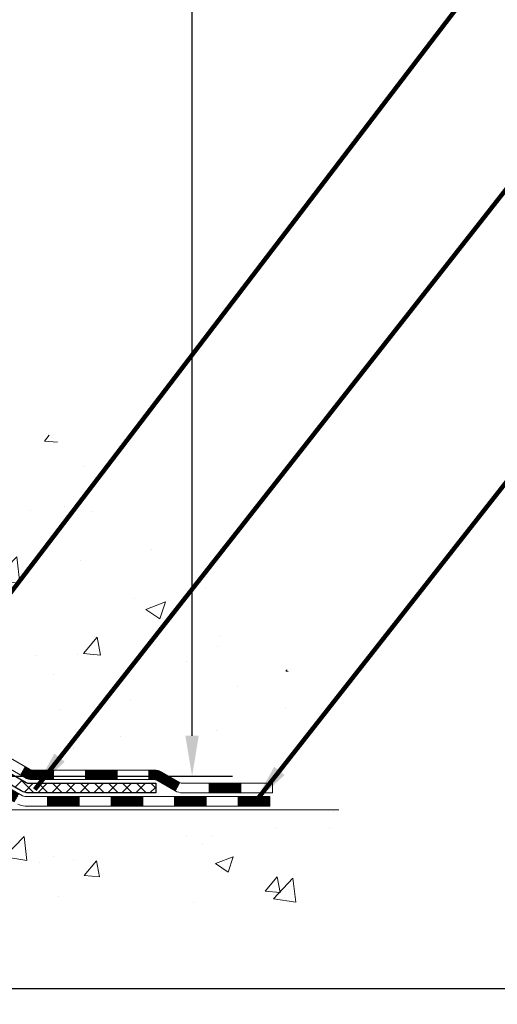
# Model space of a CAD drawing. Extents: x -7 to 3254, y -7 to 1977.
# Drawn here: x 25 to 29, y 6 to 13 of the extents above; entities that cross this region are included whole.
import ezdxf

# ---------------------------------------------------------------- set-up
doc = ezdxf.new("R2010")
doc.units = 0
doc.header["$LTSCALE"] = 5
doc.header["$MEASUREMENT"] = 0
doc.layers.get('DEFPOINTS').update_dxf_attribs({"linetype": 'CONTINUOUS'})
for name, color, linetype, lineweight in [('CONCRETE - H', 130, 'CONTINUOUS', 9), ('CONCRETE - L', 132, 'CONTINUOUS', 13), ('DECK COAT - H', 20, 'CONTINUOUS', 20), ('DECK COAT - L', 22, 'CONTINUOUS', 18), ('DIMS', 50, 'CONTINUOUS', 25), ('PVC SIDESHEET - H', 170, 'CONTINUOUS', 20), ('PVC SIDESHEET - L', 150, 'CONTINUOUS', 25), ('TBLOCK-T5', 111, 'CONTINUOUS', 30), ('TEXT - 4', 241, 'CONTINUOUS', 25)]:
    doc.layers.add(name, color=color, linetype=linetype, lineweight=lineweight)
doc.styles.add('ROMANS', font='romans', dxfattribs={"width": 0.9})
doc.dimstyles.get("Standard").update_dxf_attribs({"dimtxt": 0.18, "dimasz": 0.18, "dimexe": 0.18, "dimexo": 0.0625, "dimgap": 0.09, "dimtad": 0, "dimtih": 1, "dimtoh": 1, "dimdec": 4, "dimzin": 0, "dimdsep": 46, "dimtxsty": 'Standard', "dimcen": 0.09, "dimadec": 0, "dimazin": 0, "dimtfac": 1, "dimtdec": 4, "dimtofl": 0, "dimtmove": 0, "dimatfit": 3, "dimfxl": 1, "dimtolj": 1, "dimtzin": 0, "dimarcsym": 0})

# ---------------------------------------------------------------- blocks, each defined once
blk = doc.blocks.new('*D23')
at = {"layer": 'DEFPOINTS', "color": 0, "transparency": 16777216}
for p in [(30.07852970475892, 19.11278379296891), (24.87499993890759, 7.280038989721902), (26.59769704785305, 7.280038989721901)]:
    blk.add_point(p, dxfattribs=at)
at = {"layer": 'DIMS', "color": 0, "lineweight": -2, "transparency": 16777216}
for p, q in [((29.77852970475892, 19.11278379296891), (26.29769704785305, 19.11278379296891)), ((26.59769704785305, 18.81278379296891), (26.59769704785305, 16.00841813787128)), ((26.59769704785305, 7.580038989721901), (26.59769704785305, 14.60841813787128)), ((25.17499993890759, 7.280038989721902), (26.89769704785305, 7.280038989721901))]:
    blk.add_line(p, q, dxfattribs=at)
at = {"layer": 'DIMS', "color": 0, "transparency": 16777216}
for points in [[(26.54769704785305, 18.81278379296891), (26.64769704785305, 18.81278379296891), (26.59769704785305, 19.11278379296891)], [(26.54769704785305, 7.580038989721901), (26.64769704785305, 7.580038989721901), (26.59769704785305, 7.280038989721901)]]:
    blk.add_solid(points, dxfattribs=at)
at = {"layer": 'DIMS', "color": 0, "transparency": 16777216, "insert": (26.59769704785305, 15.30841813787129), "char_height": 0.3, "attachment_point": 5}
blk.add_mtext('\\A1;11 13/16 IN\\P [300.6mm]', dxfattribs=at)

msp = doc.modelspace()

# ---------------------------------------------------------------- hatches: boundary and pattern name
at = {"layer": 'CONCRETE - H'}
h = msp.add_hatch(dxfattribs=at)
h.set_pattern_fill('AR-CONC', color=256, scale=0.21)
h.set_pattern_definition([(49.99999999999999, (-449.5355829750782, 721.1521961501593), (1.506246383461582, -0.1317794834634497), [0.1575, -1.7325]), (355, (-449.5355829750782, 721.1521961501593), (-0.2913778005873, 1.579603480770025), [0.126, -1.386]), (100.45144446, (-449.4100624449782, 721.1412145277593), (1.214868578126935, 1.447823981034122), [0.1338544031999999, -1.472398435199999]), (46.18420000000002, (-449.5355829750782, 721.5721961501592), (2.241206794410302, -0.3475904896654607), [0.2362499999999999, -2.598749999999999]), (96.63563549, (-449.3488158105782, 721.5432302054593), (1.96279008591588, 2.045649061626556), [0.2007817182, -2.208598895999999]), (351.1841639899999, (-449.5355829750782, 721.5721961501592), (1.962790084615023, 2.045649060566979), [0.189, -2.0790000021]), (21, (-449.3255829750782, 721.4671961501593), (1.25350480944877, -0.8454996703972115), [0.1575, -1.7325]), (326.0000000000001, (-449.3255829750782, 721.4671961501593), (0.5109621970353216, 1.522815094598391), [0.126, -1.386]), (71.45144474, (-449.2211242416782, 721.3967378447593), (1.764466991132939, 0.677315420893343), [0.133854399, -1.4723984352]), (37.50000000000001, (-449.5355829750782, 721.1521961501593), (0.0255356961663104, 0.6990770930457542), [0, -1.3692, 0, -1.407, 0, -1.39125]), (7.499999999999999, (-449.5355829750782, 721.1521961501593), (0.552446028628512, 0.8282645949529565), [0, -0.8021999999999999, 0, -1.3377, 0, -0.53025]), (327.5, (-450.0038829750782, 721.1521961501593), (1.121027115962059, -0.04736523064219748), [0, -0.525, 0, -1.638, 0, -2.1735]), (317.5, (-450.2138829750781, 721.1521961501593), (1.224690955619011, 0.2102204628978672), [0, -0.6825, 0, -1.0878, 0, -1.5435])])
edge = h.paths.add_edge_path()
edge.add_spline(control_points=[(38.37451521163865, 19.11278379296891), (37.10646343591594, 15.56818356036354), (30.86194285573777, 17.14868539138558), (24.1050691100366, 16.75761434125582), (23.14747510628621, 10.18284766010208), (27.54774075476206, 8.881871804812363), (27.62447032400183, 7.030039489729234)], knot_values=[0, 0, 0, 0, 9.527283023139553, 13.93268433683459, 18.59496829564148, 23.93228856166873, 23.93228856166873, 23.93228856166873, 23.93228856166873], degree=3, periodic=0)
edge.add_line((27.62447032400155, 7.030039489729688), (27.13146867197952, 7.030039489728324))
edge.add_line((27.13146867197952, 7.030039489728324), (27.13146867197952, 7.156023498241325))
edge.add_line((27.13146867197952, 7.156023498241325), (27.13146867197952, 7.226889498241235))
edge.add_line((27.13146867197952, 7.226889498241235), (26.46178497197957, 7.226889498241235))
edge.add_arc((26.46178497197957, 7.266259498241197), 0.0393699999999626, 240.0000000000055, 270, ccw=False)
edge.add_line((26.44209997197959, 7.232164078094229), (26.30633906436174, 7.310545674652872))
edge.add_arc((26.25122106436186, 7.21507849824161), 0.110235999999663, 59.99999999997122, 89.99999999997046)
edge.add_line((26.25122106436191, 7.325314498241255), (25.34326312333297, 7.325314498241255))
edge.add_arc((25.34326312333292, 7.364684498241218), 0.0393699999999626, 240.0000326787958, 270.00000000008276, ccw=False)
edge.add_line((25.32357814277935, 7.330589066866878), (24.64349093717408, 7.723237080912099))
edge.add_arc((24.58349099644698, 7.61931399823743), 0.1199999999994211, 60.0000326786999, 90.00000000016284)
edge.add_line((24.58349099644664, 7.739313998236867), (24.37204961388687, 7.739313998236867))
edge.add_arc((24.37204961388699, 7.778683998236716), 0.03936999999984891, 224.9999999997075, 269.9999999998346, ccw=False)
edge.add_line((24.34421081991161, 7.750845204261623), (24.22774429577868, 7.867311728394611))
edge.add_arc((23.97804232147195, 7.61760975408788), 0.3531319186159174, 45, 76.09799910895472)
edge.add_arc((23.68875772838948, 6.448839980647335), 1.557170273114284, 76.09799910897085, 103.9020008910961)
edge.add_arc((23.39947313530547, 7.617609754086743), 0.353131918616627, 103.9020008910545, 134.9999999999087)
edge.add_line((23.14977116099863, 7.867311728394384), (23.03330463686569, 7.750845204261623))
edge.add_arc((23.00546584289049, 7.778683998236829), 0.03936999999984744, 270, 315, ccw=False)
edge.add_line((23.00546584289049, 7.73931399823698), (22.35819903920213, 7.73931399823698))
edge.add_line((22.35819903920213, 7.73931399823698), (21.35983270085649, 7.73931399823698))
edge.add_arc((21.35983270085637, 7.778683998236943), 0.0393699999999626, 180, 270.0000000001654, ccw=False)
edge.add_line((21.32046270085647, 7.778683998236943), (21.32046270080127, 16.46649612387296))
edge.add_arc((21.35983270080118, 16.46649612387307), 0.03936999999990576, 104.17021391578851, 180.0000000001654, ccw=False)
edge.add_line((21.35019479205295, 16.50466820286999), (21.40356664724607, 16.52553141215105))
edge.add_line((21.40356664724607, 16.52553141215105), (21.44842208747309, 16.54866067994442))
edge.add_line((21.44842208747309, 16.54866067994442), (21.50243763088332, 16.58859193786373))
edge.add_line((21.50243763088332, 16.58859193786373), (21.50140266990752, 16.58975787696386))
edge.add_line((21.50140266990752, 16.58975787696386), (21.53314765725884, 16.62033385699976))
edge.add_line((21.53314765725884, 16.62033385699976), (21.5676097104926, 16.66304745662228))
edge.add_line((21.5676097104926, 16.66304745662228), (21.59727286150468, 16.70986660339292))
edge.add_line((21.59727286150468, 16.70986660339292), (21.62189980372551, 16.75920724276182))
edge.add_line((21.62189980372551, 16.75920724276182), (21.6419908707993, 16.81038226777412))
edge.add_line((21.6419908707993, 16.81038226777412), (21.65806671070459, 16.86269817571338))
edge.add_line((21.65806671070459, 16.86269817571338), (21.6708389342881, 16.91597484542979))
edge.add_line((21.6708389342881, 16.91597484542979), (21.68098528171544, 16.96991143795083))
edge.add_line((21.68098528171544, 16.96991143795083), (21.69185452184422, 17.04184363703359))
edge.add_line((21.69185452184422, 17.04184363703359), (21.69144430752692, 17.04188650659319))
edge.add_line((21.69144430752692, 17.04188650659319), (21.69513823496868, 17.07079448075001))
edge.add_line((21.69513823496868, 17.07079448075001), (21.70165201409952, 17.12528029337102))
edge.add_line((21.70165201409952, 17.12528029337102), (21.70081979768469, 17.13235754931122))
edge.add_arc((18.91423801067231, 16.83093215088968), 2.802837013906213, 6.173697454015488, 7.38802571417862)
edge.add_line((21.69380603372053, 17.19134432017711), (21.68661686948639, 17.24496420753769))
edge.add_line((21.68661686948639, 17.24496420753769), (21.67785362075557, 17.29909751522916))
edge.add_line((21.67785362075557, 17.29909751522916), (21.6669065590786, 17.35285367208269))
edge.add_line((21.6669065590786, 17.35285367208269), (21.65310886236597, 17.40583993278608))
edge.add_line((21.65310886236597, 17.40583993278608), (21.63577712711901, 17.45778726798915))
edge.add_line((21.63577712711901, 17.45778726798915), (21.60841470813801, 17.52210391723509))
edge.add_line((21.60841470813801, 17.52210391723509), (21.60715969272991, 17.52152452626285))
edge.add_line((21.60715969272991, 17.52152452626285), (21.58795237738224, 17.55705532507682))
edge.add_line((21.58795237738224, 17.55705532507682), (21.55659827745842, 17.60275805432957))
edge.add_line((21.55659827745842, 17.60275805432957), (21.52064774896593, 17.64374085846089))
edge.add_line((21.52064774896593, 17.64374085846089), (21.47831657937257, 17.68131522867304))
edge.add_line((21.47831657937257, 17.68131522867304), (21.43325857909235, 17.71123717330818))
edge.add_line((21.43325857909235, 17.71123717330818), (21.4331977411926, 17.71113594172391))
edge.add_line((21.4331977411926, 17.71113594172391), (21.39287898740236, 17.72962619062923))
edge.add_line((21.39287898740236, 17.72962619062923), (21.36539643352438, 17.74036919873822))
edge.add_line((21.36539643352438, 17.74036919873822), (21.34376151270317, 17.7485432220949))
edge.add_arc((21.35983270080129, 17.78448364241967), 0.0393700000000886, 180, 245.90762383554278, ccw=False)
edge.add_line((21.32046270080122, 17.78448364241967), (21.32046270080122, 17.97371869127835))
edge.add_line((21.32046270080122, 17.97371869127835), (21.22203770080159, 17.97371869127835))
edge.add_line((21.22203770080159, 17.97371869127835), (21.22203770080154, 17.9782712473982))
edge.add_arc((21.26140770080161, 17.97827124739842), 0.03937000000007629, 122.9031521394432, 180.0000000003309, ccw=False)
edge.add_line((21.24002110416569, 18.01132590492705), (21.55523904462149, 18.21527413640013))
edge.add_arc((21.37754920080005, 18.413966489828), 0.2665564328767825, 311.8061494065051, 359.0369293989737)
edge.add_line((21.64406797891252, 18.40948621958785), (21.73384933858569, 18.40948621958785))
edge.add_line((21.73384933858569, 18.40948621958785), (21.93266823622366, 18.40948621958785))
edge.add_arc((21.93266823622366, 18.48822637706814), 0.07874015748029706, 270, 360)
edge.add_line((22.01140839370396, 18.48822637706814), (22.0114083937039, 18.61278379296891))
edge.add_line((22.0114083937039, 18.61278379296891), (36.07852855047287, 18.61278379296891))
edge.add_line((36.07852855047287, 18.61278379296891), (36.07852855047287, 19.11278379296891))
edge.add_line((36.07852855047287, 19.11278379296891), (38.37451521163865, 19.11278379296891))
h.paths.add_polyline_path([(32.71262984350778, 16.86175605271603), (35.26262984350774, 16.86175605271603), (35.26262984350774, 17.81175605271608), (32.71262984350778, 17.81175605271608)], flags=16)
h.paths.add_polyline_path([(22.7026759585637, 9.048740847017712), (24.55267595856367, 9.048740847017712), (24.55267595856367, 9.998740847017757), (22.7026759585637, 9.998740847017757)], flags=16)
h = msp.add_hatch(dxfattribs=at)
h.set_pattern_fill('AR-CONC', color=256, scale=0.1875, style=0)
h.set_pattern_definition([(49.99999999999999, (-38.63480084261147, -53.03983757583478), (1.344862842376413, -0.1176602530923658), [0.140625, -1.546875]), (355, (-38.63480084261147, -53.03983757583478), (-0.260158750524375, 1.410360250687522), [0.1125, -1.2375]), (100.45144446, (-38.5227289407365, -53.04964259583471), (1.084704087613335, 1.29269998306618), [0.1195128599999997, -1.314641459999994]), (46.18420000000002, (-38.63480084261147, -52.66483757583478), (2.001077495009198, -0.3103486514870185), [0.2109374999999993, -2.320312499999989]), (96.63563549, (-38.46804444573655, -52.69070002645981), (1.752491148139178, 1.826472376452282), [0.17926939125, -1.9719633]), (351.1841639899999, (-38.63480084261147, -52.66483757583478), (1.7524911469777, 1.826472375506232), [0.16875, -1.856250001875]), (21, (-38.44730084261147, -52.75858757583478), (1.119200722722116, -0.7549104199975103), [0.140625, -1.546875]), (326.0000000000001, (-38.44730084261147, -52.75858757583478), (0.4562162473529657, 1.359656334462849), [0.1125, -1.2375]), (71.45144474, (-38.35403411636156, -52.8214967770848), (1.575416956368696, 0.6047459115119134), [0.11951285625, -1.31464146]), (37.50000000000001, (-38.63480084261147, -53.03983757583478), (0.02279972871992, 0.6241759759337091), [0, -1.2225, 0, -1.25625, 0, -1.2421875]), (7.499999999999999, (-38.63480084261147, -53.03983757583478), (0.4932553827040286, 0.7395219597794255), [0, -0.7162499999999999, 0, -1.194375, 0, -0.4734375]), (327.5, (-39.0529258426115, -53.03983757583478), (1.000917067823267, -0.04229038450196204), [0, -0.46875, 0, -1.4625, 0, -1.940625]), (317.5, (-39.2404258426115, -53.03983757583478), (1.093474067516974, 0.1876968418730957), [0, -0.609375, 0, -0.97125, 0, -1.378125])])
edge = h.paths.add_edge_path()
edge.add_line((27.68974228439669, 7.030039489729688), (23.98425348835002, 7.030039489719343))
edge.add_line((23.98425348835002, 7.030039489719343), (23.98425348835229, 6.214360147389584))
edge.add_line((23.98425348835229, 6.214360147389584), (23.7186690588066, 6.287535953687325))
edge.add_line((23.7186690588066, 6.287535953687325), (23.82892087359591, 6.184091673120747))
edge.add_line((23.82892087359591, 6.184091673120747), (23.51677087788806, 6.23318953980106))
edge.add_line((23.51677087788806, 6.23318953980106), (23.51677087788579, 7.030039489717979))
edge.add_line((23.51677087788579, 7.030039489717979), (20.57852970476137, 7.030039489709793))
edge.add_line((20.57852970476137, 7.030039489709793), (20.57852970476461, 5.875564549119872))
edge.add_spline(control_points=[(20.57852970476461, 5.875564549119872), (21.0871667221902, 5.895107882010507), (22.0950544118021, 6.462499957783962), (23.78903078101911, 5.583123868512303), (25.37421552280665, 6.673655929519782), (27.48246763545404, 5.880320669760636), (27.65251619057858, 6.833415772637295), (27.68974228439674, 7.030039489729916)], knot_values=[0, 0, 0, 0, 1.541656518098795, 3.146603896813878, 4.985398909283064, 7.06050653043895, 7.621008540183317, 7.621008540183317, 7.621008540183317, 7.621008540183317], degree=3, periodic=0)
at = {"layer": 'DECK COAT - H'}
h = msp.add_hatch(dxfattribs=at)
h.set_pattern_fill('ANSI31', color=256, scale=0.03937, style=0)
h.set_pattern_definition([(45, (-168.2640889808789, -154.3468389057209), (-0.003479849246914297, 0.003479849246914297), [])])
h.paths.add_polyline_path([(24.5483449742822, 7.73931399823698), (24.64876295684172, 7.73931399823698, -0.1316523525283877), (24.7087628975691, 7.723237080912099), (24.74199783766124, 7.704048904577462), (24.70656483766123, 7.642677148312828), (24.67121038221575, 7.663089025795443, 0.1316523525285442), (24.65121040197329, 7.66844799823707), (24.5483449742822, 7.668447998236957)])
h.paths.add_polyline_path([(24.9111374259075, 7.524567264990651), (24.94657042590751, 7.585939021255285), (25.15114301415343, 7.467829137933222), (25.11571001415342, 7.406457381668702)])
h.paths.add_polyline_path([(25.35571560239936, 7.349719254611273), (25.38885010317443, 7.330589066866992, 0.1316523525284907), (25.40853508372805, 7.325314498241255), (25.56758988372786, 7.325314498241255), (25.56758988372786, 7.254448498241345), (25.40853508372794, 7.254448498241459, -0.131652352528452), (25.35341713817769, 7.269217290393271), (25.32028260239935, 7.288347498346752)])
h.paths.add_polyline_path([(25.80380988372809, 7.325314498241255), (26.04002988372787, 7.325314498241255), (26.04002988372787, 7.254448498241345), (25.80380988372809, 7.254448498241345)])
h.paths.add_polyline_path([(26.2762498837281, 7.325314498241255), (26.31649302475699, 7.325314498241255, -0.1316524975873674), (26.37161102475676, 7.310545674652985), (26.50737193237472, 7.232164078094229), (26.47193893237483, 7.170792321829708), (26.33617802475675, 7.249173918388351, 0.1316524975873194), (26.31649302475699, 7.254448498241345), (26.2762498837281, 7.254448498241345)])
h.paths.add_polyline_path([(26.72430063237454, 7.226889498241349), (26.96052063237477, 7.226889498241349), (26.96052063237477, 7.156023498241325), (26.72430063237454, 7.156023498241325)])
h.paths.add_polyline_path([(24.66029712281482, 7.442086918388441), (24.69573012281484, 7.503458674652961), (24.90030264369699, 7.385348674652846), (24.86486964369698, 7.323976918388325)])
h.paths.add_polyline_path([(25.1048751645788, 7.267238674652958), (25.30944768546073, 7.149128674652957), (25.27401468546071, 7.087756918388436), (25.0694421645789, 7.205866918388324)])
h.paths.add_polyline_path([(25.52232438519769, 7.128464498241328), (25.75854438519792, 7.128464498241328), (25.75854438519792, 7.057598498241418), (25.52232438519769, 7.057598498241418)])
h.paths.add_polyline_path([(25.9947643851977, 7.128464498241328), (26.23098438519793, 7.128464498241328), (26.23098438519793, 7.057598498241418), (25.9947643851977, 7.057598498241418)])
h.paths.add_polyline_path([(26.4672043851977, 7.128464498241442), (26.70342438519793, 7.128464498241442), (26.70342438519793, 7.057598498241418), (26.4672043851977, 7.057598498241418)])
h.paths.add_polyline_path([(26.93964438519771, 7.128464498241442), (27.17586438519794, 7.128464498241442), (27.17586438519794, 7.057598498241418), (26.93964438519771, 7.057598498241418)])
at = {"layer": 'PVC SIDESHEET - H'}
h = msp.add_hatch(dxfattribs=at)
h.set_pattern_fill('ANSI37', color=256, scale=0.59055, style=0)
h.set_pattern_definition([(45, (-163.2076507462005, 118.218767144185), (-0.05219773870371446, 0.05219773870371446), []), (135, (-163.2076507462005, 118.218767144185), (-0.05219773870371446, -0.05219773870371446), [])])
edge = h.paths.add_edge_path()
edge.add_line((21.15117170080185, 7.680258998237036), (21.15117170080254, 16.52903841617047))
edge.add_line((21.15117170080254, 16.52903841617047), (21.22203770079676, 16.52903841617047))
edge.add_line((21.22203770079676, 16.52903841617047), (21.22203770080188, 7.680258998237036))
edge.add_arc((21.26140770080184, 7.680258998236923), 0.0393699999999626, 539.999999999876, 630.0000000000828)
edge.add_line((21.26140770080184, 7.64088899823696), (23.11150677316238, 7.640888998237074))
edge.add_arc((23.11150677316238, 7.680258998236809), 0.03936999999984891, 270, 315)
edge.add_line((23.13934556713758, 7.652420204261603), (23.28464010633178, 7.797714743455685))
edge.add_arc((23.46474509570072, 7.617609754086857), 0.254706918616741, 463.9020008910764, 495, ccw=False)
edge.add_arc((23.7540296887841, 6.448839980647222), 1.458745273114345, 450.00000000000114, 463.9020008910778, ccw=False)
edge.add_line((23.7540296887841, 7.907585253761567), (23.7540296887841, 7.836719253761544))
edge.add_arc((23.7540296887841, 6.448839980647222), 1.387879273114407, 450.0000000000023, 463.9020008910806)
edge.add_arc((23.46474509570072, 7.617609754086857), 0.1838409186166517, 463.9020008910817, 495.0000000000188)
edge.add_line((23.3347499354872, 7.747604914300268), (23.18945539629323, 7.602310375106185))
edge.add_arc((23.11150677316238, 7.680258998236923), 0.1102359999999386, 270, 315.0000000000314, ccw=False)
edge.add_line((23.11150677316238, 7.57002299823705), (21.26140770080184, 7.57002299823705))
edge.add_arc((21.26140770080184, 7.680258998237036), 0.1102359999999862, 180, 270, ccw=False)
edge = h.paths.add_edge_path()
edge.add_arc((23.75402968878399, 6.448839980647335), 1.458745273114317, 436.0979991089357, 449.9999999999967, ccw=False)
edge.add_arc((24.04331428186725, 7.617609754087198), 0.2547069186164286, 405.00000000000904, 436.09799910894554, ccw=False)
edge.add_line((24.22341927123597, 7.797714743456027), (24.36871381043028, 7.652420204261716))
edge.add_arc((24.3965526044056, 7.680258998237036), 0.03937000000000822, 225, 270)
edge.add_line((24.3965526044056, 7.64088899823696), (24.62238991677492, 7.64088899823696))
edge.add_arc((24.62238991677503, 7.520888998236956), 0.1200000000000045, 419.9999999999996, 450, ccw=False)
edge.add_line((24.68238991677498, 7.62481204669109), (25.36247614787322, 7.232164078094343))
edge.add_arc((25.38216114787332, 7.266259498241311), 0.03936999999997297, 239.9999999999132, 269.9999999999586)
edge.add_line((25.38216114787332, 7.226889498241349), (26.3270421844631, 7.226889498241349))
edge.add_line((26.32704218446298, 7.226889498241349), (26.32704218446298, 7.156023498241325))
edge.add_line((26.32704218446298, 7.156023498241325), (25.38216114787321, 7.156023498241325))
edge.add_arc((25.38216114787321, 7.266259498241311), 0.110235999999901, 239.9999999999919, 270.0000000000148, ccw=False)
edge.add_line((25.32704314787321, 7.170792321829822), (24.64483736469862, 7.564664014388427))
edge.add_arc((24.62483736469875, 7.530022998237087), 0.03999999999995874, 419.999999999996, 450)
edge.add_line((24.62483736469875, 7.57002299823705), (24.39655260440571, 7.57002299823705))
edge.add_arc((24.3965526044056, 7.680258998237036), 0.1102359999999862, 225.0000000000313, 270, ccw=False)
edge.add_line((24.31860398127475, 7.602310375106072), (24.17330944208021, 7.747604914300496))
edge.add_arc((24.04331428186714, 7.617609754087312), 0.183840918616278, 405.0000000000407, 436.097999108954)
edge.add_arc((23.75402968878399, 6.448839980647222), 1.387879273114349, 436.0979991089393, 449.9999999999953)
edge.add_line((23.7540296887841, 7.836719253761657), (23.7540296887841, 7.907585253761681))

# ---------------------------------------------------------------- linework, layer by layer
at = {"layer": 'CONCRETE - L'}
msp.add_line((23.98425348835002, 7.030039489719343), (27.68974228439669, 7.030039489729688), dxfattribs=at)
at = {"layer": 'DECK COAT - L'}
for p, q in [((25.32028235416266, 7.288347068388362), (25.35571535416267, 7.349718824652882)), ((25.56758988372786, 7.254448498241345), (25.56758988372786, 7.325314498241369)), ((25.80380988372809, 7.254448498241345), (25.80380988372809, 7.325314498241369)), ((26.04002988372787, 7.254448498241345), (26.04002988372787, 7.325314498241255)), ((26.2762498837281, 7.254448498241345), (26.2762498837281, 7.325314498241255)), ((26.50737193237484, 7.232164078094343), (26.47193893237483, 7.170792321829708)), ((26.72430063237454, 7.156023498241325), (26.72430063237454, 7.226889498241349)), ((26.96052063237477, 7.156023498241325), (26.96052063237477, 7.226889498241349)), ((25.52232438519769, 7.057598498241418), (25.52232438519769, 7.128464498241442)), ((25.75854438519792, 7.057598498241418), (25.75854438519792, 7.128464498241442)), ((25.9947643851977, 7.057598498241418), (25.9947643851977, 7.128464498241328)), ((26.23098438519793, 7.057598498241418), (26.23098438519793, 7.128464498241328)), ((26.4672043851977, 7.057598498241418), (26.4672043851977, 7.128464498241328)), ((26.70342438519793, 7.057598498241305), (26.70342438519793, 7.128464498241328)), ((26.93964438519771, 7.057598498241305), (26.93964438519771, 7.128464498241328))]:
    msp.add_line(p, q, dxfattribs=at)
for points in [[(24.7087628975691, 7.723237080912099), (25.38885008372796, 7.330589078094363, 0.1316524975873946), (25.40853508372794, 7.325314498241255), (26.31649302475699, 7.325314498241255, -0.1316524975874045), (26.37161102475676, 7.310545674652872), (26.50737193237461, 7.232164078094343, 0.1316524975873946), (26.52705693237459, 7.226889498241349), (27.19674063237454, 7.226889498241349), (27.19674063237454, 7.156023498241325), (26.52705693237459, 7.156023498241325, -0.1316524975873946), (26.4719389323746, 7.170792321829822), (26.33617802475675, 7.249173918388351, 0.1316524975874045), (26.31649302475699, 7.254448498241345), (25.40853508372794, 7.254448498241459, -0.1316524975873946), (25.35341708372795, 7.269217321829842), (24.67121038221575, 7.663089025795443, 0.1316523525284855)], [(24.65601701751001, 7.52638704669107), (25.33610324860803, 7.133739078094436, 0.1316524975873946), (25.35578824860823, 7.128464498241328), (27.17586438519794, 7.128464498241442), (27.17586438519794, 7.057598498241418), (25.35578824860823, 7.057598498241418, -0.1316524975873946), (25.30067024860824, 7.072367321829802)]]:
    msp.add_lwpolyline(points, format="xyb", dxfattribs=at)
at = {"layer": 'PVC SIDESHEET - L'}
msp.add_lwpolyline([(24.68238991677498, 7.62481204669109), (25.36247614787322, 7.232164078094343, 0.1316524975873946), (25.38216114787321, 7.226889498241349), (26.32704218446298, 7.226889498241349), (26.32704218446298, 7.156023498241325), (25.38216114787321, 7.156023498241325, -0.1316524975873946), (25.32704314787321, 7.170792321829822), (24.64483736469873, 7.564664014388313, 0.1316524975875106)], format="xyb", dxfattribs=at)
at = {"layer": 'TBLOCK-T5'}
msp.add_lwpolyline([(39.4975859312774, 5.700993731902145), (39.4975859312774, 29.62571093127849), (0.7113203187204817, 29.62571093127849), (0.7113203187204817, 5.700993731902145)], close=True, dxfattribs=at)

# ---------------------------------------------------------------- dimensions: what is measured, and where the dimension line sits
at = {"layer": 'DIMS'}
dim = msp.add_linear_dim(base=(26.59769704785305, 7.280038989721901), p1=(30.07852970475892, 19.11278379296891), p2=(24.87499993890759, 7.280038989721902), angle=90, text='<>\\P[]', dimstyle='Standard', override={"dimtxt": 0.3, "dimasz": 0.3, "dimexe": 0.3, "dimexo": 0.3, "dimgap": 0.3, "dimlunit": 5, "dimpost": ' IN', "dimfrac": 2}, dxfattribs=at)
dim.commit()
dim.dimension.update_dxf_attribs({"geometry": '*D23', "text_midpoint": (26.59769704785305, 15.30841813787129), "dimtype": 160})

# ---------------------------------------------------------------- leaders
at = {"layer": 'TEXT - 4'}
for points in [[(23.64851733974473, 6.552867926993599), (29.45783299737531, 14.15620884106579), (29.84054467616869, 14.15620884106579)], [(25.4265065240449, 7.181320425420495), (29.73593830211144, 12.66451270379889), (30.17847044389265, 12.66451270379889)], [(27.06206114484002, 7.082601742705378), (29.69462288285246, 10.43481234285423), (30.19185216042894, 10.43481234285423)]]:
    msp.add_leader(points, dimstyle='Standard', override={"dimtxt": 0.7, "dimasz": 0.3, "dimexe": 0.5, "dimexo": 0.5, "dimtih": 0, "dimtoh": 0, "dimtxsty": 'ROMANS', "dimdle": 0.05, "dimclrd": 256, "dimclre": 256, "dimclrt": 256, "dimtfac": 0.3, "dimlwd": 65535, "dimlwe": 65535}, dxfattribs=at)

doc.saveas('drawing.dxf')
